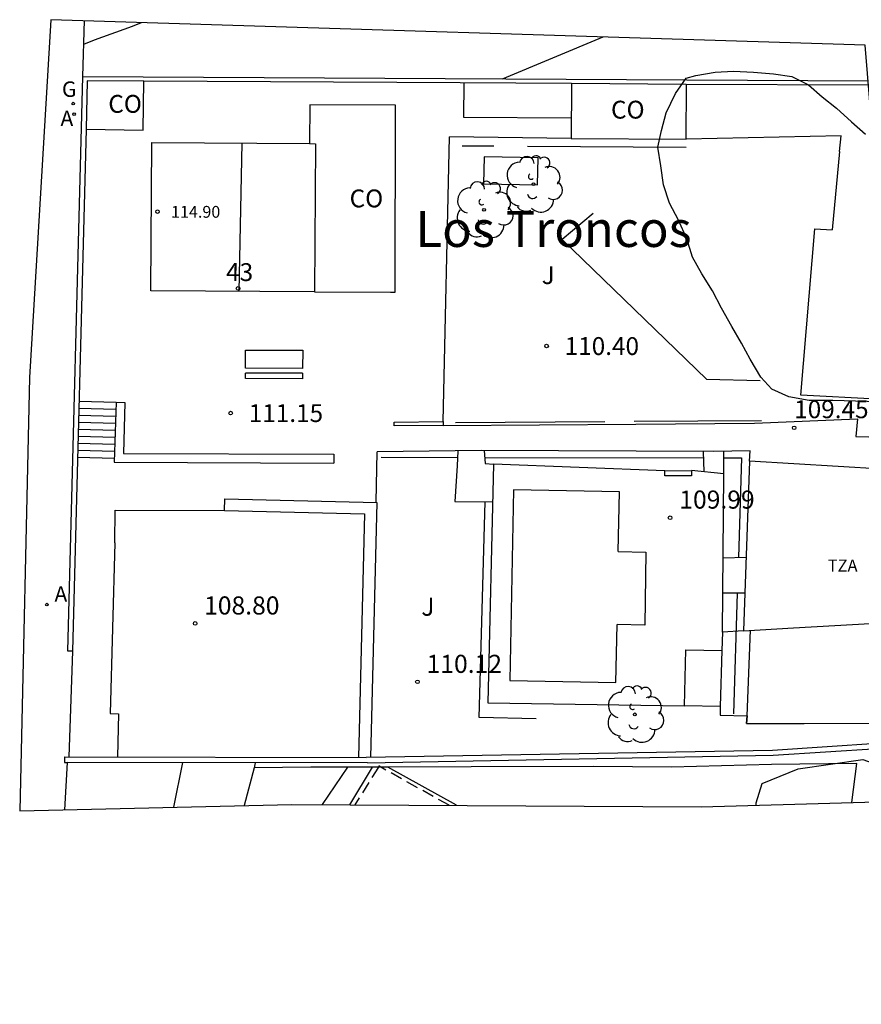
# Model space of a CAD drawing. Units: millimetres. Extents: x 580844 to 581238, y 4793798 to 4794160.
# Drawn here: x 580844 to 580879, y 4793798 to 4793839 of the extents above; entities that cross this region are included whole.
import ezdxf
from ezdxf.enums import TextEntityAlignment as Align

# ---------------------------------------------------------------- set-up
doc = ezdxf.new("R2010")
doc.units = ezdxf.units.MM
doc.linetypes.add('TRAZOS_NORMALES', pattern=[0.75, 0.5, -0.25])
for name, color, linetype in [('020101', 3, 'CABEZA_TALUD'), ('020104', 34, 'Continuous'), ('020107', 3, 'Continuous'), ('020204', 9, 'Continuous'), ('020308', 9, 'Continuous'), ('050109', 4, 'Continuous'), ('060106', 9, 'BARANDILLA'), ('060117', 9, 'Continuous'), ('060130', 9, 'Continuous'), ('060135', 9, 'Continuous'), ('060141', 9, 'Continuous'), ('070105', 6, 'Continuous'), ('070106', 6, 'Continuous'), ('070116', 6, 'Continuous'), ('080107', 9, 'Continuous'), ('080109', 9, 'Continuous'), ('080121', 9, 'TRAZOS_NORMALES'), ('080201', 9, 'Continuous'), ('080202', 9, 'Continuous'), ('080301', 9, 'Continuous'), ('080303', 9, 'Continuous'), ('080304', 9, 'Continuous'), ('080308', 9, 'Continuous'), ('080311', 9, 'Continuous'), ('090120', 9, 'Continuous'), ('100106', 63, 'Continuous'), ('100107', 3, 'Continuous'), ('100202', 3, 'Continuous'), ('100301', 7, 'Continuous'), ('100302', 7, 'Continuous'), ('200205', 4, 'Continuous'), ('200305', 4, 'Continuous'), ('220101', 1, 'Continuous'), ('230102', 9, 'Continuous'), ('230204', 9, 'Continuous'), ('230304', 9, 'Continuous')]:
    doc.layers.add(name, color=color, linetype=linetype)
doc.layers.add('080111', color=7, linetype='Continuous', lineweight=30)
doc.layers.add('Ambito Restitucion', color=7, linetype='Continuous', true_color=0xfc00bc)
doc.styles.add('ARIAL', font='ARIAL.TTF', dxfattribs={"height": 1})
doc.styles.add('ARIALI', font='ARIALI.TTF', dxfattribs={"height": 1})
doc.styles.add('ROMANS', font='romans__.ttf', dxfattribs={"height": 1})
doc.styles.get("Standard").update_dxf_attribs({"font": 'txt.shx'})
doc.linetypes.add('BARANDILLA', pattern='A,1,[201,DONOSTI.shx,S=0.1,R=0,X=0,Y=0],1', length=2)
doc.linetypes.add('CABEZA_TALUD', pattern='A,0.1,[204,DONOSTI.shx,S=0.15,R=0,X=0,Y=0],0,0.2', length=0.3)

# ---------------------------------------------------------------- blocks, each defined once
blk = doc.blocks.new('ABAS')
blk.add_circle((0, 0), 0.055)
blk = doc.blocks.new('REGAS')
blk.add_circle((0, 0), 0.055)
blk = doc.blocks.new('COTAPU')
blk.add_circle((0, 0), 0.075)
blk = doc.blocks.new('PUNTO')
blk.add_circle((0, 0), 0.075)
at = {"layer": '080201'}
blk.add_attdef('NPUNTO', (2335165.542, 19185173.997, 151.094), '', height=0.75, dxfattribs=at)
blk = doc.blocks.new('BloquePortal')
blk.add_circle((0, 0), 0.075)
at = {"flags": 5}
blk.add_attdef('INDICE', text='', height=0.75, dxfattribs=at).set_placement((0, 0), align=Align.MIDDLE_CENTER)
blk = doc.blocks.new('ARBOL')
blk.add_circle((0, 0), 0.0587)
for centre, radius, start, end in [((-0.564, 0.381), 0.532, 92.28, 254.58), ((-0.28, 0.855), 0.3, 359.2878, 173.6078), ((0.097, 0.97), 0.21, 23.1565, 160.4665), ((0.438, 0.881), 0.24, 301.578, 139.328), ((-0.091, 0.321), 0.12, 119.14, 310.56), ((0.656, 0.288), 0.443, 319.8556, 114.7656), ((0.819, -0.249), 0.383, 235.5275, 62.0275), ((-0.556, -0.339), 0.555, 142.64, 266.54), ((-0.039, -0.384), 0.21, 189.64, 323.88), ((0.299, -0.624), 0.532, 224.67, 0.24), ((-0.301, -0.676), 0.45, 213.78, 295.32)]:
    blk.add_arc(centre, radius, start, end)

msp = doc.modelspace()

# ---------------------------------------------------------------- linework, layer by layer
at = {"layer": '020101'}
msp.add_polyline3d([(580853.869, 4793808.507, 110.25), (580853.82, 4793808.3, 110.23), (580853.41, 4793806.73, 110.13)], dxfattribs=at)
at = {"layer": '020104'}
for points in [[(580846.77, 4793838.29, 111), (580847.21, 4793838.48, 111), (580848.79, 4793839.04, 111), (580849.15, 4793839.19, 111)], [(580864.11, 4793836.86, 110.5), (580868.28, 4793838.6, 110.5)]]:
    msp.add_polyline3d(points, dxfattribs=at)
at = {"layer": '020107'}
msp.add_polyline3d([(580850.86, 4793808.512, 108.46), (580850.48, 4793806.66, 108.46)], dxfattribs=at)
at = {"layer": '050109'}
for points in [[(580864.57, 4793819.82, 110.07), (580864.42, 4793811.92, 110.07), (580868.81, 4793811.83, 110.07), (580868.86, 4793814.23, 110.07)], [(580868.91, 4793817.26, 110.07), (580868.96, 4793819.73, 110.07), (580864.57, 4793819.82, 110.07)], [(580868.91, 4793817.26, 110.07), (580870.06, 4793817.24, 110.07), (580870.01, 4793814.21, 110.07), (580868.86, 4793814.23, 110.07)]]:
    msp.add_polyline3d(points, dxfattribs=at)
at = {"layer": '060106'}
msp.add_polyline3d([(580848.47, 4793823.44, 111.16), (580848.41, 4793821.33, 111.16), (580857.12, 4793821.3, 111.16)], dxfattribs=at)
at = {"layer": '060117'}
for points in [[(580846.568, 4793823.49, 111.16), (580848.1, 4793823.45, 111.16)], [(580846.508, 4793821.17, 109.87), (580848.035, 4793821.13, 109.87)]]:
    msp.add_polyline3d(points, dxfattribs=at)
at = {"layer": '060130'}
for points in [[(580866.96, 4793834.39, 110.8), (580861.92, 4793834.46, 110.8)], [(580878.08, 4793833.85, 110), (580878.14, 4793834.49, 110), (580871.72, 4793834.36, 110)], [(580878.08, 4793833.85, 110), (580877.77, 4793830.6, 109.9)], [(580880.16, 4793830.39, 109.72), (580879.61, 4793823.58, 109.72), (580876.48, 4793823.74, 109.72), (580877.05, 4793830.64, 109.72)], [(580877.05, 4793830.64, 109.72), (580877.77, 4793830.6, 109.9)], [(580861.65, 4793822.49, 110.52), (580869.64, 4793822.54, 109.99), (580874.55, 4793822.58, 109.83), (580878.82, 4793822.76, 109.37), (580878.76, 4793822.03, 109.29)], [(580878.76, 4793822.03, 109.32), (580884.13, 4793821.89, 106.6)], [(580874.35, 4793821.01, 109.95), (580874.38, 4793821.44, 109.95), (580872.86, 4793821.41, 110.03), (580863.23, 4793821.45, 110.45), (580858.92, 4793821.4, 111.12)], [(580862.26, 4793821.439, 110.439), (580862.23, 4793820.82, 110.16), (580862.14, 4793819.34, 110.16), (580863.704, 4793819.32, 110.15)], [(580863.35, 4793821.45, 110.15), (580863.4, 4793820.91, 110.05), (580863.74, 4793820.88, 110.05)], [(580872.43, 4793821.412, 110.05), (580872.46, 4793820.566, 109.849)], [(580873.29, 4793820.48, 109.8), (580873.29, 4793821.418, 110.01)], [(580870.84, 4793820.61, 109.88), (580863.74, 4793820.88, 110.03), (580863.51, 4793810.99, 110.03), (580871.65, 4793810.87, 110.03)], [(580873.23, 4793813.92, 109.56), (580873.29, 4793820.48, 109.8), (580871.94, 4793820.62, 109.88)], [(580848.05, 4793817.62, 109.04), (580847.86, 4793810.54, 108.71), (580848.21, 4793810.53, 108.71), (580848.16, 4793808.745, 108.71)], [(580873.258, 4793817, 110.32), (580874.208, 4793817.03, 110.32)], [(580874.155, 4793815.53, 110.32), (580873.245, 4793815.54, 110.32)], [(580858.72, 4793808.32, 109.86), (580857.78, 4793806.76, 109.83)], [(580862.21, 4793806.74, 109.63), (580859.36, 4793808.32, 109.93)]]:
    msp.add_polyline3d(points, dxfattribs=at)
at = {"layer": '060135'}
msp.add_polyline3d([(580846.72, 4793836.96, 110.94), (580846.8, 4793839.27, 110.96)], dxfattribs=at)
at = {"layer": '060141'}
for points in [[(580846.553, 4793822.91, 110.84), (580848.084, 4793822.87, 110.84)], [(580846.561, 4793823.2, 111), (580848.092, 4793823.16, 111)], [(580846.546, 4793822.62, 110.68), (580848.076, 4793822.58, 110.68)], [(580846.531, 4793822.04, 110.35), (580848.059, 4793822, 110.35)], [(580846.538, 4793822.33, 110.52), (580848.067, 4793822.29, 110.52)], [(580846.523, 4793821.75, 110.19), (580848.051, 4793821.71, 110.19)], [(580846.516, 4793821.46, 110.03), (580848.043, 4793821.42, 110.03)]]:
    msp.add_polyline3d(points, dxfattribs=at)
at = {"layer": '070105'}
for points in [[(580846.1, 4793813.13, 108.98), (580846.72, 4793836.96, 110.92)], [(580846.72, 4793836.96, 110.92), (580879.26, 4793836.77, 110.11)], [(580849.25, 4793836.76, 110.85), (580846.91, 4793836.78, 110.91), (580846.86, 4793834.77, 110.75)], [(580862.36, 4793836.69, 110.53), (580849.25, 4793836.76, 110.85)], [(580866.97, 4793836.66, 110.42), (580862.36, 4793836.69, 110.53)], [(580871.73, 4793836.63, 110.3), (580866.97, 4793836.66, 110.42)], [(580879.28, 4793836.59, 110.11), (580871.73, 4793836.63, 110.3)], [(580846.86, 4793834.77, 110.75), (580846.3, 4793813.13, 108.98), (580846.1, 4793813.13, 108.98)], [(580848.1, 4793823.45, 111.16), (580848.47, 4793823.44, 111.16)], [(580861.65, 4793822.65, 111.02), (580861.65, 4793822.49, 111.02), (580859.62, 4793822.47, 111.09), (580859.62, 4793822.63, 111.09), (580861.65, 4793822.65, 111.02)], [(580857.12, 4793821.3, 111.16), (580857.12, 4793820.93, 111.16)], [(580852.6, 4793818.96, 111.17), (580852.61, 4793819.45, 111.17)], [(580852.61, 4793819.45, 111.17), (580858.91, 4793819.3, 111.17), (580858.64, 4793808.723, 111.17)], [(580896.53, 4793800.96, 101.6), (580887.85, 4793808.74, 106.35), (580886.59, 4793809.81, 106.4), (580881.89, 4793809.46, 106.51), (580875.3, 4793809.01, 109.03), (580858.47, 4793808.72, 110)], [(580858.52, 4793808.5, 109.95), (580875.33, 4793808.82, 108.76), (580881.83, 4793809.24, 106.48), (580886.5, 4793809.6, 106.41), (580887.71, 4793808.54, 106.06), (580896.39, 4793800.8, 101.61)], [(580845.97, 4793808.75, 108.59), (580845.96, 4793808.52, 108.57), (580846.08, 4793808.52, 108.6)], [(580845.97, 4793808.75, 108.77), (580858.47, 4793808.72, 110)], [(580858.52, 4793808.5, 109.95), (580846.08, 4793808.52, 108.6)]]:
    msp.add_polyline3d(points, dxfattribs=at)
at = {"layer": '070106'}
for points in [[(580846.3, 4793813.13, 108.98), (580846.15, 4793808.75, 110.31)], [(580846.08, 4793808.52, 108.46), (580845.96, 4793806.55, 108.33)]]:
    msp.add_polyline3d(points, dxfattribs=at)
at = {"layer": '070116'}
for points in [[(580862.51, 4793836.689, 111.86), (580862.5, 4793835.27, 111.86), (580866.964, 4793835.24, 111.44)], [(580861.65, 4793822.65, 111.02), (580861.92, 4793834.46, 110.8)], [(580848.1, 4793823.45, 111.16), (580848.03, 4793820.96, 111.16), (580857.12, 4793820.93, 111.16)], [(580858.88, 4793819.301, 111.05), (580858.92, 4793821.4, 111.05)], [(580848.05, 4793817.62, 109.04), (580848.07, 4793818.97, 109.49)], [(580848.07, 4793818.97, 109.49), (580852.6, 4793818.96, 110.44)], [(580852.6, 4793818.96, 111.17), (580858.4, 4793818.82, 111.17), (580858.15, 4793808.721, 111.17)], [(580876.62, 4793810.13, 108.51), (580879.53, 4793810.14, 107.5), (580879.7, 4793814.298, 107.62)], [(580873.14, 4793810.84, 110.43), (580873.13, 4793810.48, 110.43), (580874.25, 4793810.45, 110.43), (580874.39, 4793813.997, 110.43)], [(580874.1, 4793813.98, 110.43), (580873.23, 4793813.92, 110.43), (580873.2, 4793813.16, 110.43)], [(580874.23, 4793810.13, 109.07), (580874.25, 4793810.45, 110.43), (580874.23, 4793810.13, 109.33), (580876.62, 4793810.13, 108.51)]]:
    msp.add_polyline3d(points, dxfattribs=at)
at = {"layer": '080107'}
for points in [[(580846.86, 4793834.77, 112.68), (580849.22, 4793834.73, 112.84), (580849.25, 4793836.76, 112.84)], [(580866.97, 4793836.66, 112.7), (580866.96, 4793834.39, 112.7), (580871.72, 4793834.36, 112.7), (580871.74, 4793836.63, 112.7)], [(580859.48, 4793828.02, 113.81), (580859.67, 4793828.02, 113.76), (580859.68, 4793835.76, 113.83), (580856.13, 4793835.78, 114.54), (580856.12, 4793834.18, 114.73)], [(580856.32, 4793828.03, 114.8), (580859.48, 4793828.02, 113.81)], [(580871.65, 4793810.87, 111.96), (580871.71, 4793813.19, 111.96), (580873.2, 4793813.16, 111.96), (580873.14, 4793810.84, 111.96), (580871.65, 4793810.87, 111.96)]]:
    msp.add_polyline3d(points, dxfattribs=at)
at = {"layer": '080109'}
msp.add_polyline3d([(580853.32, 4793834.197, 115.86), (580853.188, 4793828.048, 115.86)], dxfattribs=at)
at = {"layer": '080111'}
for points in [[(580849.54, 4793828.07, 114.86), (580849.58, 4793834.22, 114.94), (580856.12, 4793834.18, 114.88)], [(580856.12, 4793834.18, 114.88), (580856.36, 4793834.17, 114.88), (580856.32, 4793828.03, 114.8)], [(580856.32, 4793828.03, 114.8), (580849.54, 4793828.07, 114.86)], [(580874.35, 4793821.01, 109.95), (580874.1, 4793813.98, 110.04)], [(580874.1, 4793813.98, 110.04), (580876.17, 4793814.1, 108.96), (580882.78, 4793814.47, 106.27), (580883.53, 4793820.45, 106.52), (580874.35, 4793821.01, 109.95)]]:
    msp.add_polyline3d(points, dxfattribs=at)
at = {"layer": '080121'}
for points in [[(580858.97, 4793808.32, 109.87), (580858, 4793806.76, 109.84)], [(580858.99, 4793808.37, 109.87), (580858.97, 4793808.32, 109.87)], [(580859.07, 4793808.32, 109.96), (580858.99, 4793808.37, 109.97)], [(580861.9, 4793806.74, 109.65), (580859.07, 4793808.32, 109.96)]]:
    msp.add_polyline3d(points, dxfattribs=at)
at = {"layer": '090120'}
for points in [[(580853.47, 4793825.61, 112.07), (580855.84, 4793825.61, 112.07), (580855.83, 4793824.85, 111.81)], [(580853.47, 4793824.86, 111.81), (580853.47, 4793825.61, 112.07)], [(580855.83, 4793824.85, 111.81), (580853.47, 4793824.86, 111.81)], [(580855.83, 4793824.65, 111.81), (580853.47, 4793824.66, 111.81)], [(580853.47, 4793824.43, 111.81), (580853.47, 4793824.66, 111.81)], [(580855.83, 4793824.65, 111.81), (580855.83, 4793824.42, 111.81)], [(580855.83, 4793824.42, 111.81), (580853.47, 4793824.43, 111.81)]]:
    msp.add_polyline3d(points, dxfattribs=at)
at = {"layer": '100106'}
for points in [[(580877.8, 4793823.52, 113.25), (580876.82, 4793823.52, 113.25), (580875.98, 4793823.67, 113.25), (580875.28, 4793823.99, 113.25), (580874.82, 4793824.49, 113.25), (580874.37, 4793825.23, 113.25), (580874.02, 4793825.9, 113.25), (580873.62, 4793826.59, 113.25), (580873.19, 4793827.35, 113.25), (580872.82, 4793828.07, 113.25), (580872.38, 4793828.78, 113.25), (580871.99, 4793829.46, 113.25), (580871.75, 4793830.22, 113.25), (580871.4, 4793831, 113.25), (580871.03, 4793831.71, 113.25), (580870.79, 4793832.47, 113.25), (580870.68, 4793833.25, 113.25), (580870.55, 4793834.03, 113.25), (580870.7, 4793834.71, 113.25), (580870.89, 4793835.45, 113.25), (580871.28, 4793836.25, 113.25), (580871.73, 4793836.88, 113.25), (580872.13, 4793836.99, 113.25), (580872.93, 4793837.14, 113.25), (580873.69, 4793837.17, 113.25), (580874.51, 4793837.13, 113.25), (580875.34, 4793837.06, 113.25), (580876.1, 4793836.96, 113.25), (580876.79, 4793836.61, 113.25), (580877.36, 4793836.11, 113.25), (580877.95, 4793835.64, 113.25), (580878.58, 4793835.07, 113.25), (580879.16, 4793834.57, 113.25)], [(580880.17, 4793823.46, 113.25), (580877.8, 4793823.52, 113.25)], [(580874.63, 4793806.74, 0), (580874.63, 4793806.84, 0), (580874.88, 4793807.65, 0), (580876.36, 4793808.25, 0), (580879.04, 4793808.64, 0), (580881.63, 4793807.72, 0), (580882.22, 4793806.96, 0)]]:
    msp.add_polyline3d(points, dxfattribs=at)
at = {"layer": '100107'}
for points in [[(580862.45, 4793834.08, 112.68), (580863.76, 4793834.08, 112.68)], [(580865.15, 4793834.07, 112.68), (580871.72, 4793834.03, 112.68)], [(580867.87, 4793831.28, 111.5), (580866.58, 4793830.2, 111.5), (580872.57, 4793824.41, 111.24), (580874.79, 4793824.35, 111.3)], [(580862.17, 4793822.61, 111.49), (580868.35, 4793822.65, 111.18)], [(580869.57, 4793822.66, 111.12), (580874.85, 4793822.7, 110.86)], [(580859.09, 4793821.17, 111.2), (580862.246, 4793821.16, 111.2)], [(580863.377, 4793821.16, 111.2), (580872.439, 4793821.15, 111.19)], [(580873.29, 4793821.15, 111.19), (580874.02, 4793821.15, 111.19), (580873.89, 4793817.02, 111.17)], [(580865.51, 4793810.32, 110.68), (580863.15, 4793810.38, 110.68), (580863.4, 4793819.324, 111.06)], [(580873.84, 4793815.533, 111.16), (580873.69, 4793810.53, 111.14)], [(580857.7, 4793808.32, 111.65), (580856.17, 4793808.32, 111.74), (580853.82, 4793808.3, 111.75)], [(580856.66, 4793806.77, 110.69), (580857.7, 4793808.32, 110.76)], [(580858.72, 4793808.32, 111.59), (580857.7, 4793808.32, 111.65)], [(580858.97, 4793808.32, 111.57), (580858.72, 4793808.32, 111.59)], [(580859.07, 4793808.32, 111.57), (580858.97, 4793808.32, 111.57)], [(580859.36, 4793808.32, 111.55), (580859.07, 4793808.32, 111.57)], [(580878.8, 4793808.47, 110.1), (580875.26, 4793808.43, 110.79), (580871.11, 4793808.32, 111.07), (580867.88, 4793808.35, 111.05), (580862.82, 4793808.33, 111.34), (580859.36, 4793808.32, 111.55)], [(580878.59, 4793806.85, 109.45), (580878.8, 4793808.47, 109.47)]]:
    msp.add_polyline3d(points, dxfattribs=at)
at = {"layer": '220101'}
msp.add_polyline3d([(580870.84, 4793820.61, 111.88), (580871.94, 4793820.62, 111.88), (580871.94, 4793820.4, 111.88), (580870.84, 4793820.4, 111.88), (580870.84, 4793820.61, 111.88)], dxfattribs=at)
at = {"layer": '230102'}
msp.add_polyline3d([(580863.33, 4793832.51, 111.89), (580865.57, 4793832.47, 111.87), (580865.59, 4793833.58, 111.87), (580863.35, 4793833.62, 111.89), (580863.33, 4793832.51, 111.89)], dxfattribs=at)
at = {"layer": 'Ambito Restitucion'}
msp.add_polyline3d([(580879.14, 4793838.26, 109.8), (580845.4, 4793839.31, 109.77), (580844.51, 4793824.47, 109.77), (580844.11, 4793806.51, 109.69), (580855.39, 4793806.78, 109.65), (580872.34, 4793806.67, 109.65), (580884.94, 4793807.04, 109.65), (580888.86, 4793806.21, 109.65), (580896.44, 4793798.49, 106.42), (580909.94, 4793814.79, 100.62), (580906.08, 4793818, 100.62), (580893.96, 4793826.56, 103.75), (580883.52, 4793834.89, 109.53), (580879.42, 4793834.9, 109.6), (580879.14, 4793838.26, 109.8)], dxfattribs=at)

# ---------------------------------------------------------------- block references
at = {"layer": '020204', "rotation": 359.9900000160348}
for p in [(580865.94, 4793825.78, 110.4), (580852.85, 4793823, 111.15), (580876.2, 4793822.39, 109.45)]:
    msp.add_blockref('COTAPU', p, dxfattribs=at)
at = {"layer": '020204'}
for p in [(580871.06, 4793818.66, 109.99), (580851.38, 4793814.28, 108.8), (580860.59, 4793811.86, 110.12)]:
    msp.add_blockref('COTAPU', p, dxfattribs=at)
at = {"layer": '080201', "rotation": 359.9900000160348}
msp.add_blockref('PUNTO', (580849.82, 4793831.35, 114.9), dxfattribs=at)
at = {"layer": '080202', "rotation": 359.9900000160348}
msp.add_blockref('BloquePortal', (580853.16, 4793828.17), dxfattribs=at)
at = {"layer": '100202'}
for p in [(580865.4, 4793832.49, 110.7), (580863.35, 4793831.43, 110.7), (580869.6, 4793810.51, 110.37)]:
    msp.add_blockref('ARBOL', p, dxfattribs=at)
at = {"layer": '200205', "rotation": 359.9900000160348}
for p in [(580846.36, 4793835.39, 110.86), (580845.24, 4793815.06, 109.17)]:
    msp.add_blockref('ABAS', p, dxfattribs=at)
at = {"layer": '230204', "rotation": 359.9900000160348}
msp.add_blockref('REGAS', (580846.33, 4793835.83, 110.91), dxfattribs=at)

# ---------------------------------------------------------------- texts
at = {"layer": '020308', "style": 'ARIAL'}
for s, p in [('110.40', (580866.69, 4793825.41, 110.4)), ('111.15', (580853.6, 4793822.63, 111.14)), ('109.45', (580876.2, 4793822.79, 109.45))]:
    msp.add_text(s, height=0.74, rotation=359.99, dxfattribs=at).set_placement(p)
for s, p in [('109.99', (580871.44, 4793819.04, 109.99)), ('108.80', (580851.75, 4793814.65, 108.8)), ('110.12', (580860.97, 4793812.23, 110.12))]:
    msp.add_text(s, height=0.75, dxfattribs=at).set_placement(p)
at = {"layer": '080301', "style": 'ARIAL'}
for p in [(580847.78, 4793835.45), (580868.61, 4793835.21), (580857.78, 4793831.53)]:
    msp.add_text('CO', height=0.74, rotation=359.99, dxfattribs=at).set_placement(p)
at = {"layer": '080303', "style": 'ARIAL'}
msp.add_text('114.90', height=0.49, rotation=359.99, dxfattribs=at).set_placement((580850.38, 4793831.1, 114.9))
at = {"layer": '080304', "style": 'ARIALI'}
msp.add_text('Los Troncos', height=1.49, rotation=359.99, dxfattribs=at).set_placement((580860.51, 4793829.89))
at = {"layer": '080308', "style": 'ARIALI'}
msp.add_text('43', height=0.74, rotation=359.63, dxfattribs=at).set_placement((580852.66, 4793828.48))
at = {"layer": '080311', "style": 'ARIAL'}
msp.add_text('TZA', height=0.5, dxfattribs=at).set_placement((580877.59, 4793816.43, 110.41))
at = {"layer": '100301', "style": 'ARIAL'}
msp.add_text('J', height=0.75, dxfattribs=at).set_placement((580860.75, 4793814.6, 110.19))
at = {"layer": '100302', "style": 'ARIAL'}
msp.add_text('J', height=0.74, rotation=359.99, dxfattribs=at).set_placement((580865.74, 4793828.35, -0.61))
at = {"layer": '200305', "style": 'ROMANS'}
for p in [(580845.8, 4793834.9, 110.85), (580845.55, 4793815.18, 109.16)]:
    msp.add_text('A', height=0.64, rotation=359.99, dxfattribs=at).set_placement(p)
at = {"layer": '230304', "style": 'ROMANS'}
msp.add_text('G', height=0.64, rotation=359.99, dxfattribs=at).set_placement((580845.86, 4793836.11, 110.91))

doc.saveas('drawing.dxf')
